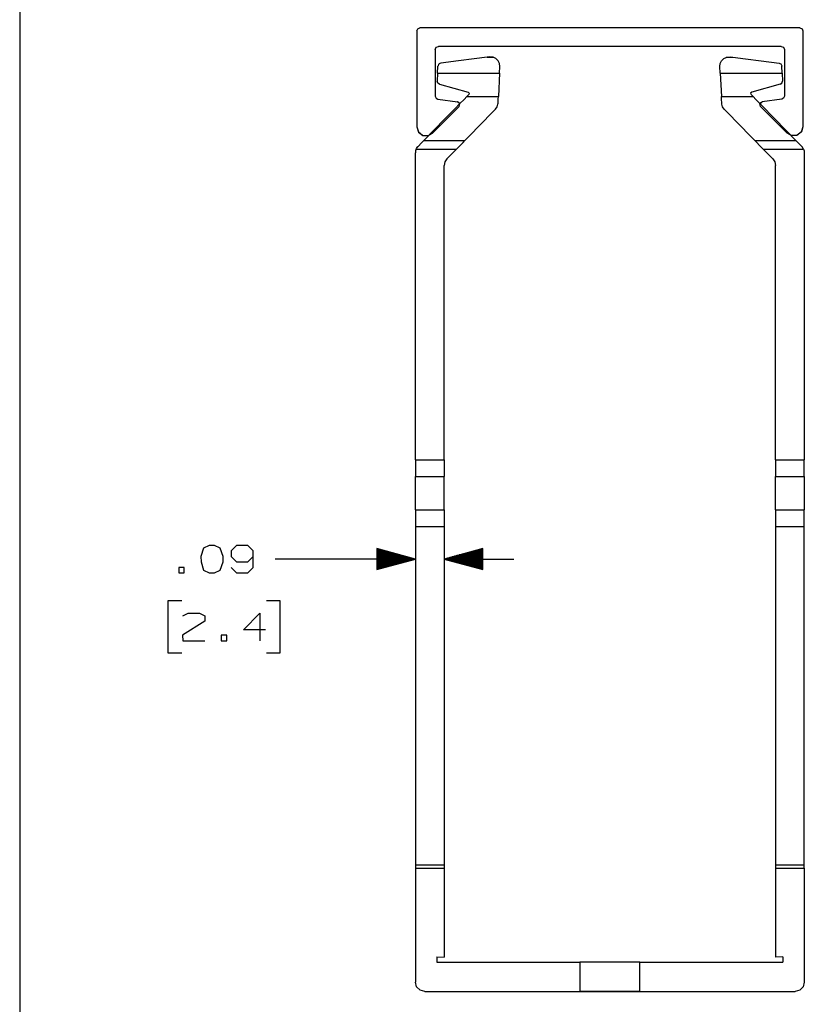
# Paper-space layout 'Layout1' of a CAD drawing. Extents: x 0.6 to 16.4, y 0.4 to 10.6.
# Drawn here: x 0.6 to 3.2, y 3.5 to 6.7 of the extents above; entities that cross this region are included whole.
import ezdxf

# ---------------------------------------------------------------- set-up
doc = ezdxf.new("R2010")
doc.units = 0
doc.header["$MEASUREMENT"] = 0
doc.layers.add('1', color=7, linetype='Continuous')

psp = doc.layouts.get("Layout1")

# ---------------------------------------------------------------- linework, layer by layer
at = {"layer": '1', "color": 7, "linetype": 'Continuous'}
for p, q in [((0.633067, 10.641915), (0.633067, 0.440085)), ((1.918406, 6.684299), (1.921335, 6.69137)), ((1.918406, 6.684299), (1.921335, 6.69137)), ((1.921335, 6.69137), (1.928406, 6.694299)), ((1.921335, 6.69137), (1.928406, 6.694299)), ((3.158406, 6.694299), (1.928406, 6.694299)), ((3.158406, 6.694299), (1.928406, 6.694299)), ((3.158406, 6.694299), (3.165477, 6.69137)), ((3.158406, 6.694299), (3.165477, 6.69137)), ((3.165477, 6.69137), (3.168406, 6.684299)), ((3.165477, 6.69137), (3.168406, 6.684299)), ((1.918406, 6.684299), (1.918406, 6.374299)), ((1.918406, 6.684299), (1.918406, 6.374299)), ((3.168406, 6.684299), (3.168406, 6.374299)), ((3.168406, 6.684299), (3.168406, 6.374299)), ((1.978406, 6.624299), (1.981335, 6.63137)), ((1.978406, 6.624299), (1.981335, 6.63137)), ((1.981335, 6.63137), (1.988406, 6.634299)), ((1.981335, 6.63137), (1.988406, 6.634299)), ((3.098406, 6.634299), (1.988406, 6.634299)), ((3.098406, 6.634299), (1.988406, 6.634299)), ((3.098406, 6.634299), (3.105477, 6.63137)), ((3.098406, 6.634299), (3.105477, 6.63137)), ((3.105477, 6.63137), (3.108406, 6.624299)), ((3.105477, 6.63137), (3.108406, 6.624299)), ((1.978406, 6.624299), (1.978406, 6.473069)), ((1.978406, 6.624299), (1.978406, 6.473069)), ((2.145819, 6.599066), (2.104279, 6.593801)), ((2.153494, 6.600039), (2.145819, 6.599066)), ((2.145819, 6.599066), (2.165703, 6.599066)), ((2.165703, 6.599066), (2.153494, 6.600039)), ((2.174227, 6.595022), (2.165703, 6.599066)), ((2.912585, 6.595022), (2.919507, 6.598547)), ((2.919507, 6.598547), (2.921094, 6.599061)), ((2.921094, 6.599061), (2.933318, 6.600039)), ((2.921094, 6.599061), (2.941029, 6.599061)), ((2.933318, 6.600039), (2.941029, 6.599061)), ((2.941029, 6.599061), (2.982561, 6.593798)), ((3.108406, 6.624299), (3.108406, 6.473069)), ((3.108406, 6.624299), (3.108406, 6.473069)), ((1.985942, 6.547105), (1.987082, 6.570619)), ((1.987203, 6.571756), (1.987082, 6.570619)), ((1.988392, 6.575101), (1.987203, 6.571756)), ((1.990378, 6.577564), (1.988392, 6.575101)), ((1.992846, 6.579198), (1.990378, 6.577564)), ((1.995813, 6.580055), (1.992846, 6.579198)), ((2.053873, 6.587413), (1.995813, 6.580055)), ((2.104279, 6.593801), (2.053873, 6.587413)), ((2.181898, 6.587401), (2.174227, 6.595022)), ((2.185981, 6.578963), (2.181898, 6.587401)), ((2.187231, 6.568823), (2.185981, 6.578963)), ((2.186177, 6.547104), (2.187231, 6.568823)), ((2.899581, 6.568823), (2.900831, 6.578963)), ((2.900635, 6.5471), (2.899581, 6.568823)), ((2.900831, 6.578963), (2.904913, 6.587401)), ((2.904913, 6.587401), (2.912585, 6.595022)), ((2.982561, 6.593798), (3.032954, 6.587411)), ((3.032954, 6.587411), (3.090998, 6.580055)), ((3.090998, 6.580055), (3.093965, 6.579198)), ((3.093965, 6.579198), (3.096434, 6.577564)), ((3.096434, 6.577564), (3.09842, 6.575102)), ((3.09842, 6.575102), (3.099609, 6.571756)), ((3.099609, 6.571756), (3.099729, 6.570619)), ((3.10087, 6.547099), (3.099729, 6.570619)), ((1.985942, 6.547105), (1.984705, 6.521606)), ((1.985942, 6.547105), (2.186177, 6.547104)), ((2.186177, 6.547104), (2.182516, 6.471632)), ((2.900635, 6.5471), (2.904296, 6.471628)), ((2.900635, 6.5471), (3.10087, 6.547099)), ((3.10087, 6.547099), (3.102107, 6.521606)), ((1.9866, 6.515247), (1.984705, 6.521606)), ((1.992059, 6.511475), (1.9866, 6.515247)), ((1.992059, 6.511475), (2.084318, 6.486275)), ((3.094753, 6.511475), (3.002494, 6.486275)), ((3.094753, 6.511475), (3.100211, 6.515247)), ((3.100211, 6.515247), (3.102107, 6.521606)), ((1.978406, 6.473069), (1.980888, 6.466475)), ((1.978406, 6.473069), (1.980888, 6.466475)), ((2.080061, 6.471633), (2.071356, 6.462729)), ((2.080061, 6.471633), (2.086504, 6.478222)), ((2.080061, 6.471633), (2.182516, 6.471632)), ((2.084318, 6.486275), (2.087714, 6.482874)), ((2.087714, 6.482874), (2.086504, 6.478222)), ((2.182106, 6.463168), (2.182516, 6.471632)), ((2.904706, 6.463165), (2.904296, 6.471628)), ((2.904296, 6.471628), (3.006756, 6.471627)), ((3.002494, 6.486275), (2.999098, 6.482874)), ((2.999098, 6.482874), (3.000308, 6.478222)), ((3.006756, 6.471627), (3.000308, 6.478222)), ((3.006756, 6.471627), (3.015461, 6.462723)), ((3.108406, 6.473069), (3.105924, 6.466475)), ((3.108406, 6.473069), (3.105924, 6.466475)), ((2.055725, 6.439191), (1.969619, 6.353086)), ((1.980888, 6.466475), (1.987101, 6.463154)), ((1.980888, 6.466475), (1.987101, 6.463154)), ((1.987101, 6.463154), (2.05042, 6.454818)), ((1.987101, 6.463154), (2.05042, 6.454818)), ((2.058079, 6.449149), (2.041225, 6.43191)), ((2.057931, 6.448654), (2.05042, 6.454818)), ((2.054952, 6.452893), (2.05042, 6.454818)), ((2.057842, 6.448906), (2.054952, 6.452893)), ((2.055725, 6.439191), (2.057931, 6.448654)), ((2.071356, 6.462729), (2.058079, 6.449149)), ((2.172971, 6.430832), (2.178512, 6.438713)), ((2.178512, 6.438713), (2.181134, 6.44701)), ((2.181134, 6.44701), (2.181484, 6.450351)), ((2.181484, 6.450351), (2.182106, 6.463168)), ((2.905328, 6.450351), (2.904706, 6.463165)), ((2.905678, 6.44701), (2.905328, 6.450351)), ((2.9083, 6.438713), (2.905678, 6.44701)), ((2.913841, 6.430832), (2.9083, 6.438713)), ((3.015461, 6.462723), (3.028738, 6.449143)), ((3.028738, 6.449143), (3.045593, 6.431904)), ((3.028881, 6.448654), (3.036391, 6.454818)), ((3.031087, 6.439191), (3.028881, 6.448654)), ((3.02897, 6.448906), (3.03186, 6.452893)), ((3.031087, 6.439191), (3.117193, 6.353086)), ((3.03186, 6.452893), (3.036391, 6.454818)), ((3.099711, 6.463154), (3.036391, 6.454818)), ((3.099711, 6.463154), (3.036391, 6.454818)), ((3.105924, 6.466475), (3.099711, 6.463154)), ((3.105924, 6.466475), (3.099711, 6.463154)), ((2.022054, 6.412301), (2.002001, 6.39179)), ((2.041225, 6.43191), (2.022054, 6.412301)), ((2.1539, 6.411326), (2.134033, 6.391006)), ((2.172971, 6.430832), (2.1539, 6.411326)), ((2.913841, 6.430832), (2.932913, 6.411325)), ((2.932913, 6.411325), (2.95278, 6.391005)), ((3.045593, 6.431904), (3.064764, 6.412295)), ((3.064764, 6.412295), (3.084817, 6.391784)), ((1.918406, 6.374299), (1.923462, 6.357632)), ((1.918406, 6.374299), (1.923941, 6.356937)), ((2.002001, 6.39179), (1.982567, 6.371912)), ((2.134033, 6.391006), (2.11483, 6.371365)), ((2.95278, 6.391005), (2.971984, 6.371362)), ((3.084817, 6.391784), (3.104251, 6.371906)), ((3.168406, 6.374299), (3.162871, 6.356937)), ((3.168406, 6.374299), (3.16335, 6.357632)), ((1.923462, 6.357632), (1.936925, 6.346583)), ((1.923941, 6.356937), (1.938503, 6.345981)), ((1.936925, 6.346583), (1.954259, 6.344875)), ((1.938503, 6.345981), (1.956719, 6.345474)), ((1.965206, 6.354155), (1.951217, 6.339846)), ((1.954259, 6.344875), (1.969619, 6.353086)), ((1.982567, 6.371912), (1.965206, 6.354155)), ((2.0977, 6.353843), (2.083901, 6.339729)), ((2.11483, 6.371365), (2.0977, 6.353843)), ((2.971984, 6.371362), (2.989115, 6.353839)), ((2.989115, 6.353839), (3.002916, 6.339724)), ((3.104251, 6.371906), (3.121613, 6.354148)), ((3.132553, 6.344875), (3.117193, 6.353086)), ((3.121613, 6.354148), (3.135602, 6.339839)), ((3.148309, 6.345981), (3.130093, 6.345474)), ((3.149886, 6.346583), (3.132553, 6.344875)), ((3.162871, 6.356937), (3.148309, 6.345981)), ((3.16335, 6.357632), (3.149886, 6.346583)), ((1.91754, 6.303714), (1.921874, 6.309812)), ((1.921874, 6.309812), (1.922519, 6.310493)), ((1.922519, 6.310493), (1.934173, 6.322413)), ((1.934173, 6.322413), (1.941647, 6.330058)), ((1.951217, 6.339846), (1.941647, 6.330058)), ((1.941647, 6.330058), (2.074445, 6.330057)), ((2.046997, 6.301982), (2.058515, 6.313763)), ((2.058515, 6.313763), (2.068182, 6.323651)), ((2.068182, 6.323651), (2.074445, 6.330057)), ((2.083901, 6.339729), (2.074445, 6.330057)), ((3.002916, 6.339724), (3.012372, 6.330052)), ((3.018635, 6.323645), (3.012372, 6.330052)), ((3.012372, 6.330052), (3.145171, 6.330051)), ((3.028303, 6.313757), (3.018635, 6.323645)), ((3.03982, 6.301976), (3.028303, 6.313757)), ((3.135602, 6.339839), (3.145171, 6.330051)), ((3.152643, 6.322409), (3.145171, 6.330051)), ((3.164293, 6.310493), (3.152643, 6.322409)), ((3.165418, 6.309276), (3.164293, 6.310493)), ((3.170134, 6.301975), (3.165418, 6.309276)), ((1.914656, 6.295897), (1.91397, 6.28952)), ((1.913976, 5.296395), (1.91397, 6.28952)), ((1.916681, 6.301982), (1.914656, 6.295897)), ((1.916681, 6.301982), (1.91754, 6.303714)), ((1.916681, 6.301982), (2.046997, 6.301982)), ((2.046997, 6.301982), (2.015663, 6.269932)), ((3.03982, 6.301976), (3.071149, 6.269932)), ((3.03982, 6.301976), (3.170134, 6.301975)), ((3.170134, 6.301975), (3.172157, 6.295893)), ((3.172157, 6.295893), (3.172842, 6.28952)), ((3.172842, 6.28952), (3.172836, 5.296388)), ((2.009334, 6.260284), (2.007115, 6.24896)), ((2.00712, 5.296395), (2.007115, 6.24896)), ((2.015663, 6.269932), (2.009334, 6.260284)), ((3.071149, 6.269932), (3.077478, 6.260284)), ((3.077478, 6.260284), (3.079697, 6.24896)), ((3.079692, 5.296389), (3.079697, 6.24896)), ((1.913976, 5.296395), (1.913976, 5.274464)), ((1.913976, 5.296395), (2.00712, 5.296395)), ((2.00712, 5.296395), (2.00712, 5.274463)), ((3.079692, 5.296389), (3.079692, 5.274457)), ((3.079692, 5.296389), (3.172836, 5.296388)), ((3.172836, 5.274457), (3.172836, 5.296388)), ((1.913976, 5.274464), (1.913976, 5.255567)), ((2.00712, 5.274463), (2.00712, 5.255567)), ((3.079692, 5.274457), (3.079691, 5.25556)), ((3.172836, 5.25556), (3.172836, 5.274457)), ((1.913976, 5.255567), (1.913976, 5.242321)), ((1.913976, 5.229076), (1.913976, 5.242321)), ((1.913976, 5.242321), (2.00712, 5.242321)), ((1.913977, 5.210179), (1.913976, 5.229076)), ((2.00712, 5.255567), (2.00712, 5.242321)), ((2.007121, 5.229075), (2.00712, 5.242321)), ((2.007121, 5.210179), (2.007121, 5.229075)), ((3.079691, 5.25556), (3.079691, 5.242315)), ((3.079691, 5.229069), (3.079691, 5.242315)), ((3.079691, 5.242315), (3.172835, 5.242314)), ((3.079691, 5.210173), (3.079691, 5.229069)), ((3.172835, 5.242314), (3.172836, 5.25556)), ((3.172835, 5.242314), (3.172835, 5.229068)), ((3.172835, 5.229068), (3.172835, 5.210172)), ((1.913977, 5.188248), (1.913977, 5.210179)), ((2.007121, 5.188247), (2.007121, 5.210179)), ((3.079691, 5.188241), (3.079691, 5.210173)), ((3.172835, 5.210172), (3.172835, 5.18824)), ((1.913977, 5.166316), (1.913977, 5.188248)), ((1.913977, 5.147419), (1.913977, 5.166316)), ((2.007121, 5.166315), (2.007121, 5.188247)), ((2.007121, 5.147418), (2.007121, 5.166315)), ((3.079691, 5.166309), (3.079691, 5.188241)), ((3.079691, 5.147412), (3.079691, 5.166309)), ((3.172835, 5.18824), (3.172835, 5.166308)), ((3.172835, 5.166308), (3.172835, 5.147412)), ((1.913977, 5.134173), (1.913977, 5.147419)), ((1.913977, 5.134173), (1.913977, 5.120928)), ((1.913977, 5.134173), (2.007121, 5.134173)), ((2.007121, 5.134173), (2.007121, 5.147418)), ((2.007121, 5.134173), (2.007121, 5.120927)), ((3.079691, 5.134167), (3.079691, 5.147412)), ((3.079691, 5.134167), (3.079691, 5.120921)), ((3.079691, 5.134167), (3.172835, 5.134166)), ((3.172835, 5.147412), (3.172835, 5.134166)), ((3.172835, 5.12092), (3.172835, 5.134166)), ((1.913977, 5.120928), (1.913977, 5.102031)), ((1.913977, 5.102031), (1.913977, 5.0801)), ((2.007121, 5.120927), (2.007121, 5.102031)), ((2.007121, 5.102031), (2.007121, 5.080099)), ((3.079691, 5.102025), (3.07969, 5.080093)), ((3.079691, 5.120921), (3.079691, 5.102025)), ((3.172834, 5.080092), (3.172835, 5.102024)), ((3.172835, 5.102024), (3.172835, 5.12092)), ((1.913977, 5.0801), (1.913984, 3.985247)), ((1.913977, 5.0801), (2.007121, 5.080099)), ((2.007121, 5.080099), (2.007128, 3.985247)), ((3.07969, 5.080093), (3.079684, 3.985241)), ((3.07969, 5.080093), (3.172834, 5.080092)), ((3.172828, 3.98524), (3.172834, 5.080092)), ((1.228416, 5.010907), (1.219041, 4.98372)), ((1.246229, 5.019345), (1.228416, 5.010907)), ((1.264041, 5.019345), (1.246229, 5.019345)), ((1.281854, 5.010907), (1.264041, 5.019345)), ((1.291229, 4.98372), (1.281854, 5.010907)), ((1.334916, 5.019345), (1.318041, 5.001532)), ((1.371479, 5.019345), (1.334916, 5.019345)), ((1.389291, 5.001532), (1.371479, 5.019345)), ((1.913978, 4.975284), (1.788978, 5.008776)), ((1.788978, 5.008776), (1.788978, 4.941789)), ((1.788978, 5.008283), (1.79082, 5.008283)), ((1.788978, 5.008283), (1.79082, 5.008283)), ((1.788978, 5.006283), (1.798284, 5.006283)), ((1.788978, 5.004282), (1.805748, 5.004283)), ((2.132122, 5.008778), (2.007122, 4.975284)), ((2.132122, 5.004285), (2.115351, 5.004284)), ((2.132122, 5.006285), (2.122815, 5.006285)), ((2.132122, 5.008285), (2.13028, 5.008285)), ((2.132122, 5.008285), (2.13028, 5.008285)), ((2.132122, 4.941791), (2.132122, 5.008778)), ((1.219041, 4.98372), (1.219979, 4.965907)), ((1.291229, 4.965907), (1.291229, 4.98372)), ((1.318041, 5.001532), (1.317104, 4.98372)), ((1.317104, 4.98372), (1.334916, 4.965907)), ((1.371479, 4.965907), (1.389291, 4.98372)), ((1.389291, 4.948095), (1.389291, 5.001532)), ((1.710229, 4.975282), (1.460229, 4.975282)), ((1.913978, 4.975284), (1.710229, 4.975282)), ((1.788978, 5.002283), (1.813212, 5.002283)), ((1.788978, 5.000283), (1.820677, 5.000283)), ((1.788978, 4.998283), (1.828141, 4.998283)), ((1.788978, 4.996283), (1.835605, 4.996283)), ((1.788978, 4.994283), (1.843069, 4.994283)), ((1.788978, 4.992283), (1.850533, 4.992283)), ((1.788978, 4.990283), (1.857997, 4.990283)), ((1.788978, 4.988283), (1.865461, 4.988283)), ((1.788978, 4.986283), (1.872925, 4.986283)), ((1.788978, 4.984282), (1.880389, 4.984283)), ((1.788978, 4.982283), (1.887854, 4.982283)), ((1.788978, 4.980283), (1.895318, 4.980283)), ((1.788978, 4.978283), (1.902782, 4.978283)), ((1.788978, 4.976283), (1.910246, 4.976284)), ((1.788978, 4.941789), (1.913978, 4.975284)), ((1.788978, 4.974283), (1.910246, 4.974283)), ((1.788978, 4.972283), (1.902782, 4.972283)), ((2.007122, 4.975284), (2.232122, 4.975285)), ((2.007122, 4.975284), (2.132122, 4.941791)), ((2.132122, 4.976285), (2.010854, 4.976284)), ((2.132122, 4.974285), (2.010854, 4.974284)), ((2.132122, 4.978285), (2.018318, 4.978284)), ((2.132122, 4.972285), (2.018318, 4.972284)), ((2.132122, 4.980285), (2.025782, 4.980284)), ((2.132122, 4.982285), (2.033246, 4.982284)), ((2.132122, 4.984285), (2.04071, 4.984284)), ((2.132122, 4.986285), (2.048174, 4.986284)), ((2.132122, 4.988285), (2.055639, 4.988284)), ((2.132122, 4.990284), (2.063103, 4.990284)), ((2.132122, 4.992285), (2.070567, 4.992284)), ((2.132122, 4.994285), (2.078031, 4.994284)), ((2.132122, 4.996284), (2.085495, 4.996284)), ((2.132122, 4.998285), (2.092959, 4.998284)), ((2.132122, 5.000285), (2.100423, 5.000285)), ((2.132122, 5.002285), (2.107887, 5.002285)), ((1.165979, 4.948095), (1.148166, 4.948095)), ((1.148166, 4.948095), (1.148166, 4.930282)), ((1.165979, 4.930282), (1.165979, 4.948095)), ((1.219979, 4.965907), (1.228416, 4.939657)), ((1.228416, 4.939657), (1.246229, 4.930282)), ((1.264041, 4.930282), (1.281854, 4.939657)), ((1.281854, 4.939657), (1.291229, 4.965907)), ((1.318041, 4.948095), (1.334916, 4.930282)), ((1.334916, 4.965907), (1.371479, 4.965907)), ((1.371479, 4.930282), (1.389291, 4.948095)), ((1.788978, 4.970283), (1.895318, 4.970284)), ((1.788978, 4.968283), (1.887854, 4.968283)), ((1.788978, 4.966283), (1.88039, 4.966283)), ((1.788978, 4.964283), (1.872925, 4.964283)), ((1.788978, 4.962283), (1.865461, 4.962283)), ((1.788978, 4.960283), (1.857997, 4.960283)), ((1.788978, 4.958282), (1.850533, 4.958283)), ((1.788978, 4.956283), (1.843069, 4.956283)), ((1.788978, 4.954283), (1.835605, 4.954283)), ((1.788978, 4.952283), (1.828141, 4.952283)), ((1.788978, 4.950283), (1.820677, 4.950283)), ((1.788978, 4.948283), (1.813213, 4.948283)), ((1.788978, 4.946283), (1.805749, 4.946283)), ((1.788978, 4.944283), (1.798285, 4.944283)), ((1.788978, 4.942283), (1.79082, 4.942283)), ((1.788978, 4.942283), (1.79082, 4.942283)), ((2.132122, 4.970284), (2.025782, 4.970284)), ((2.132122, 4.968285), (2.033246, 4.968284)), ((2.132122, 4.966285), (2.04071, 4.966284)), ((2.132122, 4.964285), (2.048175, 4.964284)), ((2.132122, 4.962285), (2.055639, 4.962284)), ((2.132122, 4.960285), (2.063103, 4.960284)), ((2.132122, 4.958285), (2.070567, 4.958284)), ((2.132122, 4.956285), (2.078031, 4.956285)), ((2.132122, 4.954285), (2.085495, 4.954284)), ((2.132122, 4.952285), (2.092959, 4.952284)), ((2.132122, 4.950284), (2.100423, 4.950284)), ((2.132122, 4.948285), (2.107888, 4.948285)), ((2.132122, 4.946285), (2.115352, 4.946285)), ((2.132122, 4.944285), (2.122816, 4.944284)), ((2.132122, 4.942285), (2.13028, 4.942285)), ((2.132122, 4.942285), (2.13028, 4.942285)), ((1.148166, 4.930282), (1.165979, 4.930282)), ((1.246229, 4.930282), (1.264041, 4.930282)), ((1.334916, 4.930282), (1.371479, 4.930282)), ((1.157541, 4.840282), (1.112541, 4.840282)), ((1.112541, 4.840282), (1.112541, 4.671532)), ((1.476479, 4.840282), (1.431479, 4.840282)), ((1.476479, 4.671532), (1.476479, 4.840282)), ((1.161291, 4.791532), (1.178166, 4.79997)), ((1.178166, 4.79997), (1.214729, 4.79997)), ((1.214729, 4.79997), (1.232541, 4.791532)), ((1.232541, 4.791532), (1.232541, 4.77372)), ((1.357416, 4.746532), (1.410854, 4.79997)), ((1.410854, 4.79997), (1.410854, 4.710907)), ((1.232541, 4.77372), (1.160354, 4.72872)), ((1.160354, 4.72872), (1.161291, 4.710907)), ((1.303416, 4.72872), (1.285604, 4.72872)), ((1.285604, 4.72872), (1.285604, 4.710907)), ((1.303416, 4.710907), (1.303416, 4.72872)), ((1.428666, 4.746532), (1.357416, 4.746532)), ((1.161291, 4.710907), (1.232541, 4.710907)), ((1.285604, 4.710907), (1.303416, 4.710907)), ((1.112541, 4.671532), (1.157541, 4.671532)), ((1.431479, 4.671532), (1.476479, 4.671532)), ((1.913984, 3.985247), (1.913984, 3.978176)), ((1.913984, 3.985247), (2.007128, 3.985247)), ((2.007128, 3.985247), (2.007128, 3.978176)), ((3.079684, 3.985241), (3.079684, 3.97817)), ((3.079684, 3.985241), (3.172828, 3.98524)), ((3.172828, 3.978169), (3.172828, 3.98524)), ((1.913984, 3.978176), (1.913984, 3.975247)), ((1.913984, 3.975247), (2.007128, 3.975247)), ((1.913984, 3.975247), (1.913986, 3.606129)), ((2.007128, 3.978176), (2.007128, 3.975247)), ((2.007128, 3.975247), (2.007129, 3.687165)), ((3.079684, 3.975241), (3.079682, 3.687165)), ((3.079684, 3.97817), (3.079684, 3.975241)), ((3.079684, 3.975241), (3.172828, 3.97524)), ((3.172828, 3.97524), (3.172826, 3.606129)), ((3.172828, 3.97524), (3.172828, 3.978169)), ((1.983079, 3.688332), (1.98308, 3.671129)), ((1.983079, 3.688332), (2.007129, 3.687165)), ((1.98308, 3.671129), (2.445906, 3.671129)), ((2.445906, 3.671129), (2.445906, 3.576129)), ((2.450678, 3.671129), (2.445906, 3.671129)), ((2.464527, 3.671129), (2.450678, 3.671129)), ((2.486097, 3.671129), (2.464527, 3.671129)), ((2.513277, 3.671129), (2.486097, 3.671129)), ((2.543406, 3.671129), (2.513277, 3.671129)), ((2.573535, 3.671129), (2.543406, 3.671129)), ((2.600715, 3.671129), (2.573535, 3.671129)), ((2.622285, 3.671129), (2.600715, 3.671129)), ((2.636134, 3.671129), (2.622285, 3.671129)), ((2.640906, 3.671129), (2.636134, 3.671129)), ((2.640906, 3.671129), (3.103732, 3.671129)), ((2.640906, 3.576129), (2.640906, 3.671129)), ((3.103732, 3.688332), (3.079682, 3.687165)), ((3.103732, 3.688332), (3.103732, 3.671129)), ((1.918005, 3.591129), (1.913986, 3.606129)), ((3.172826, 3.606129), (3.168807, 3.591129)), ((1.928986, 3.580148), (1.918005, 3.591129)), ((1.943986, 3.576129), (1.928986, 3.580148)), ((1.943986, 3.576129), (2.445906, 3.576129)), ((2.450678, 3.576129), (2.445906, 3.576129)), ((2.445906, 3.576129), (2.450678, 3.576129)), ((2.450678, 3.576129), (2.445906, 3.576129)), ((2.450678, 3.576129), (2.445906, 3.576129)), ((2.445906, 3.576129), (2.450678, 3.576129)), ((2.450678, 3.576129), (2.445906, 3.576129)), ((2.445906, 3.576129), (2.450678, 3.576129)), ((2.445906, 3.576129), (2.450678, 3.576129)), ((2.450678, 3.576129), (2.445906, 3.576129)), ((2.445906, 3.576129), (2.450678, 3.576129)), ((2.450678, 3.576129), (2.445906, 3.576129)), ((2.445906, 3.576129), (2.450678, 3.576129)), ((2.450678, 3.576129), (2.445906, 3.576129)), ((2.450678, 3.576129), (2.445906, 3.576129)), ((2.445906, 3.576129), (2.450678, 3.576129)), ((2.450678, 3.576129), (2.445906, 3.576129)), ((2.445906, 3.576129), (2.450678, 3.576129)), ((2.450678, 3.576129), (2.445906, 3.576129)), ((2.445906, 3.576129), (2.450678, 3.576129)), ((2.445906, 3.576129), (2.450678, 3.576129)), ((2.450678, 3.576129), (2.445906, 3.576129)), ((2.464527, 3.576129), (2.450678, 3.576129)), ((2.450678, 3.576129), (2.464527, 3.576129)), ((2.464527, 3.576129), (2.450678, 3.576129)), ((2.464527, 3.576129), (2.450678, 3.576129)), ((2.450678, 3.576129), (2.464527, 3.576129)), ((2.464527, 3.576129), (2.450678, 3.576129)), ((2.450678, 3.576129), (2.464527, 3.576129)), ((2.450678, 3.576129), (2.464527, 3.576129)), ((2.464527, 3.576129), (2.450678, 3.576129)), ((2.450678, 3.576129), (2.464527, 3.576129)), ((2.464527, 3.576129), (2.450678, 3.576129)), ((2.450678, 3.576129), (2.464527, 3.576129)), ((2.464527, 3.576129), (2.450678, 3.576129)), ((2.464527, 3.576129), (2.450678, 3.576129)), ((2.450678, 3.576129), (2.464527, 3.576129)), ((2.464527, 3.576129), (2.450678, 3.576129)), ((2.450678, 3.576129), (2.464527, 3.576129)), ((2.464527, 3.576129), (2.450678, 3.576129)), ((2.450678, 3.576129), (2.464527, 3.576129)), ((2.450678, 3.576129), (2.464527, 3.576129)), ((2.464527, 3.576129), (2.450678, 3.576129)), ((2.486097, 3.576129), (2.464527, 3.576129)), ((2.464527, 3.576129), (2.486097, 3.576129)), ((2.486097, 3.576129), (2.464527, 3.576129)), ((2.486097, 3.576129), (2.464527, 3.576129)), ((2.464527, 3.576129), (2.486097, 3.576129)), ((2.486097, 3.576129), (2.464527, 3.576129)), ((2.464527, 3.576129), (2.486097, 3.576129)), ((2.464527, 3.576129), (2.486097, 3.576129)), ((2.486097, 3.576129), (2.464527, 3.576129)), ((2.464527, 3.576129), (2.486097, 3.576129)), ((2.486097, 3.576129), (2.464527, 3.576129)), ((2.464527, 3.576129), (2.486097, 3.576129)), ((2.486097, 3.576129), (2.464527, 3.576129)), ((2.486097, 3.576129), (2.464527, 3.576129)), ((2.464527, 3.576129), (2.486097, 3.576129)), ((2.486097, 3.576129), (2.464527, 3.576129)), ((2.464527, 3.576129), (2.486097, 3.576129)), ((2.486097, 3.576129), (2.464527, 3.576129)), ((2.464527, 3.576129), (2.486097, 3.576129)), ((2.464527, 3.576129), (2.486097, 3.576129)), ((2.486097, 3.576129), (2.464527, 3.576129)), ((2.513277, 3.576129), (2.486097, 3.576129)), ((2.486097, 3.576129), (2.513277, 3.576129)), ((2.513277, 3.576129), (2.486097, 3.576129)), ((2.513277, 3.576129), (2.486097, 3.576129)), ((2.486097, 3.576129), (2.513277, 3.576129)), ((2.513277, 3.576129), (2.486097, 3.576129)), ((2.486097, 3.576129), (2.513277, 3.576129)), ((2.486097, 3.576129), (2.513277, 3.576129)), ((2.513277, 3.576129), (2.486097, 3.576129)), ((2.486097, 3.576129), (2.513277, 3.576129)), ((2.513277, 3.576129), (2.486097, 3.576129)), ((2.486097, 3.576129), (2.513277, 3.576129)), ((2.513277, 3.576129), (2.486097, 3.576129)), ((2.513277, 3.576129), (2.486097, 3.576129)), ((2.486097, 3.576129), (2.513277, 3.576129)), ((2.513277, 3.576129), (2.486097, 3.576129)), ((2.486097, 3.576129), (2.513277, 3.576129)), ((2.513277, 3.576129), (2.486097, 3.576129)), ((2.486097, 3.576129), (2.513277, 3.576129)), ((2.486097, 3.576129), (2.513277, 3.576129)), ((2.513277, 3.576129), (2.486097, 3.576129)), ((2.543406, 3.576129), (2.513277, 3.576129)), ((2.513277, 3.576129), (2.543406, 3.576129)), ((2.543406, 3.576129), (2.513277, 3.576129)), ((2.543406, 3.576129), (2.513277, 3.576129)), ((2.513277, 3.576129), (2.543406, 3.576129)), ((2.543406, 3.576129), (2.513277, 3.576129)), ((2.513277, 3.576129), (2.543406, 3.576129)), ((2.513277, 3.576129), (2.543406, 3.576129)), ((2.543406, 3.576129), (2.513277, 3.576129)), ((2.513277, 3.576129), (2.543406, 3.576129)), ((2.543406, 3.576129), (2.513277, 3.576129)), ((2.513277, 3.576129), (2.543406, 3.576129)), ((2.543406, 3.576129), (2.513277, 3.576129)), ((2.543406, 3.576129), (2.513277, 3.576129)), ((2.513277, 3.576129), (2.543406, 3.576129)), ((2.543406, 3.576129), (2.513277, 3.576129)), ((2.513277, 3.576129), (2.543406, 3.576129)), ((2.543406, 3.576129), (2.513277, 3.576129)), ((2.513277, 3.576129), (2.543406, 3.576129)), ((2.513277, 3.576129), (2.543406, 3.576129)), ((2.543406, 3.576129), (2.513277, 3.576129)), ((2.573535, 3.576129), (2.543406, 3.576129)), ((2.543406, 3.576129), (2.573535, 3.576129)), ((2.573535, 3.576129), (2.543406, 3.576129)), ((2.573535, 3.576129), (2.543406, 3.576129)), ((2.543406, 3.576129), (2.573535, 3.576129)), ((2.573535, 3.576129), (2.543406, 3.576129)), ((2.543406, 3.576129), (2.573535, 3.576129)), ((2.543406, 3.576129), (2.573535, 3.576129)), ((2.573535, 3.576129), (2.543406, 3.576129)), ((2.543406, 3.576129), (2.573535, 3.576129)), ((2.573535, 3.576129), (2.543406, 3.576129)), ((2.543406, 3.576129), (2.573535, 3.576129)), ((2.573535, 3.576129), (2.543406, 3.576129)), ((2.573535, 3.576129), (2.543406, 3.576129)), ((2.543406, 3.576129), (2.573535, 3.576129)), ((2.573535, 3.576129), (2.543406, 3.576129)), ((2.543406, 3.576129), (2.573535, 3.576129)), ((2.573535, 3.576129), (2.543406, 3.576129)), ((2.543406, 3.576129), (2.573535, 3.576129)), ((2.543406, 3.576129), (2.573535, 3.576129)), ((2.573535, 3.576129), (2.543406, 3.576129)), ((2.600715, 3.576129), (2.573535, 3.576129)), ((2.573535, 3.576129), (2.600715, 3.576129)), ((2.600715, 3.576129), (2.573535, 3.576129)), ((2.600715, 3.576129), (2.573535, 3.576129)), ((2.573535, 3.576129), (2.600715, 3.576129)), ((2.600715, 3.576129), (2.573535, 3.576129)), ((2.573535, 3.576129), (2.600715, 3.576129)), ((2.573535, 3.576129), (2.600715, 3.576129)), ((2.600715, 3.576129), (2.573535, 3.576129)), ((2.573535, 3.576129), (2.600715, 3.576129)), ((2.600715, 3.576129), (2.573535, 3.576129)), ((2.573535, 3.576129), (2.600715, 3.576129)), ((2.600715, 3.576129), (2.573535, 3.576129)), ((2.600715, 3.576129), (2.573535, 3.576129)), ((2.573535, 3.576129), (2.600715, 3.576129)), ((2.600715, 3.576129), (2.573535, 3.576129)), ((2.573535, 3.576129), (2.600715, 3.576129)), ((2.600715, 3.576129), (2.573535, 3.576129)), ((2.573535, 3.576129), (2.600715, 3.576129)), ((2.573535, 3.576129), (2.600715, 3.576129)), ((2.600715, 3.576129), (2.573535, 3.576129)), ((2.622285, 3.576129), (2.600715, 3.576129)), ((2.600715, 3.576129), (2.622285, 3.576129)), ((2.622285, 3.576129), (2.600715, 3.576129)), ((2.622285, 3.576129), (2.600715, 3.576129)), ((2.600715, 3.576129), (2.622285, 3.576129)), ((2.622285, 3.576129), (2.600715, 3.576129)), ((2.600715, 3.576129), (2.622285, 3.576129)), ((2.600715, 3.576129), (2.622285, 3.576129)), ((2.622285, 3.576129), (2.600715, 3.576129)), ((2.600715, 3.576129), (2.622285, 3.576129)), ((2.622285, 3.576129), (2.600715, 3.576129)), ((2.600715, 3.576129), (2.622285, 3.576129)), ((2.622285, 3.576129), (2.600715, 3.576129)), ((2.622285, 3.576129), (2.600715, 3.576129)), ((2.600715, 3.576129), (2.622285, 3.576129)), ((2.622285, 3.576129), (2.600715, 3.576129)), ((2.600715, 3.576129), (2.622285, 3.576129)), ((2.622285, 3.576129), (2.600715, 3.576129)), ((2.600715, 3.576129), (2.622285, 3.576129)), ((2.600715, 3.576129), (2.622285, 3.576129)), ((2.622285, 3.576129), (2.600715, 3.576129)), ((2.636134, 3.576129), (2.622285, 3.576129)), ((2.622285, 3.576129), (2.636134, 3.576129)), ((2.636134, 3.576129), (2.622285, 3.576129)), ((2.636134, 3.576129), (2.622285, 3.576129)), ((2.622285, 3.576129), (2.636134, 3.576129)), ((2.636134, 3.576129), (2.622285, 3.576129)), ((2.622285, 3.576129), (2.636134, 3.576129)), ((2.622285, 3.576129), (2.636134, 3.576129)), ((2.636134, 3.576129), (2.622285, 3.576129)), ((2.622285, 3.576129), (2.636134, 3.576129)), ((2.636134, 3.576129), (2.622285, 3.576129)), ((2.622285, 3.576129), (2.636134, 3.576129)), ((2.636134, 3.576129), (2.622285, 3.576129)), ((2.636134, 3.576129), (2.622285, 3.576129)), ((2.622285, 3.576129), (2.636134, 3.576129)), ((2.636134, 3.576129), (2.622285, 3.576129)), ((2.622285, 3.576129), (2.636134, 3.576129)), ((2.636134, 3.576129), (2.622285, 3.576129)), ((2.622285, 3.576129), (2.636134, 3.576129)), ((2.622285, 3.576129), (2.636134, 3.576129)), ((2.636134, 3.576129), (2.622285, 3.576129)), ((2.640906, 3.576129), (2.636134, 3.576129)), ((2.636134, 3.576129), (2.640906, 3.576129)), ((2.640906, 3.576129), (2.636134, 3.576129)), ((2.640906, 3.576129), (2.636134, 3.576129)), ((2.636134, 3.576129), (2.640906, 3.576129)), ((2.640906, 3.576129), (2.636134, 3.576129)), ((2.636134, 3.576129), (2.640906, 3.576129)), ((2.636134, 3.576129), (2.640906, 3.576129)), ((2.640906, 3.576129), (2.636134, 3.576129)), ((2.636134, 3.576129), (2.640906, 3.576129)), ((2.640906, 3.576129), (2.636134, 3.576129)), ((2.636134, 3.576129), (2.640906, 3.576129)), ((2.640906, 3.576129), (2.636134, 3.576129)), ((2.640906, 3.576129), (2.636134, 3.576129)), ((2.636134, 3.576129), (2.640906, 3.576129)), ((2.640906, 3.576129), (2.636134, 3.576129)), ((2.636134, 3.576129), (2.640906, 3.576129)), ((2.640906, 3.576129), (2.636134, 3.576129)), ((2.636134, 3.576129), (2.640906, 3.576129)), ((2.636134, 3.576129), (2.640906, 3.576129)), ((2.640906, 3.576129), (2.636134, 3.576129)), ((2.640906, 3.576129), (3.142826, 3.576129)), ((3.157826, 3.580148), (3.142826, 3.576129)), ((3.168807, 3.591129), (3.157826, 3.580148))]:
    psp.add_line(p, q, dxfattribs=at)

doc.saveas('drawing.dxf')
